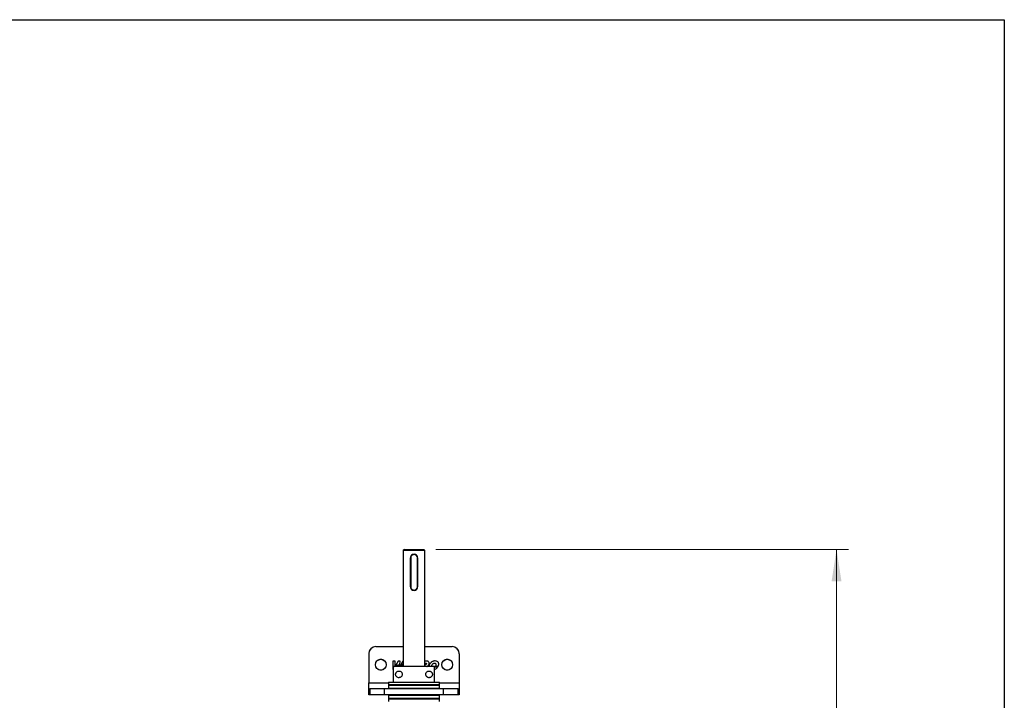
# Model space of a CAD drawing. Units: millimetres. Extents: x 8 to 201, y 4 to 288.
# Drawn here: x 119 to 201, y 232 to 288 of the extents above; entities that cross this region are included whole.
import ezdxf

# ---------------------------------------------------------------- set-up
doc = ezdxf.new("R2010")
doc.units = ezdxf.units.MM
doc.linetypes.add('PHANTOM', pattern=[12.7, 6.35, -1.27, 1.27, -1.27, 1.27, -1.27])
doc.styles.add('SLDTEXTSTYLE2', font='TXT', dxfattribs={"width": 0.7})
doc.dimstyles.new('SLDDIMSTYLE1', dxfattribs={"dimtxt": 2.731911, "dimasz": 2.64, "dimexe": 0, "dimexo": 0.0625, "dimgap": 0.682978, "dimtad": 1, "dimdec": 0, "dimlfac": 10, "dimrnd": 1e-09, "dimzin": 12, "dimdsep": 46, "dimtxsty": 'SLDTEXTSTYLE2', "dimsah": 1, "dimcen": 0.09, "dimadec": 0, "dimazin": 3, "dimtfac": 1, "dimtdec": 0, "dimtofl": 0, "dimtmove": 0, "dimatfit": 3, "dimfxl": 0, "dimfrac": 2, "dimtolj": 1, "dimtzin": 12, "dimarcsym": 0})

# ---------------------------------------------------------------- blocks, each defined once
blk = doc.blocks.new('_D_1')
at = {"color": 7, "linetype": 'Continuous', "lineweight": 0}
for p, q in [((153.902, 244.111), (188.102, 244.111)), ((187.102, 161.556), (187.102, 244.111)), ((172.102, 161.556), (188.102, 161.556))]:
    blk.add_line(p, q, dxfattribs=at)
at = {"color": 7, "linetype": 'Continuous', "lineweight": 18}
for points in [[(187.102, 244.111), (186.694, 241.471), (187.51, 241.471)], [(187.102, 161.556), (187.51, 164.196), (186.694, 164.196)]]:
    blk.add_solid(points, dxfattribs=at)
at = {"color": 7, "linetype": 'Continuous', "lineweight": 18, "insert": (184.373, 200.299), "char_height": 2.1167, "attachment_point": 1, "rotation": 90, "style": 'SLDTEXTSTYLE2'}
blk.add_mtext('826', dxfattribs=at)

msp = doc.modelspace()

# ---------------------------------------------------------------- linework, layer by layer
at = {"color": 7, "linetype": 'Continuous', "lineweight": 25}
for p, q in [((21, 288), (201, 288)), ((201, 288), (201, 4)), ((151.3019, 244.1106), (151.2019, 244.0106)), ((151.2019, 244.0106), (151.2019, 234.4106)), ((152.1019, 244.0106), (151.2019, 244.0106)), ((151.3019, 244.1106), (152.1019, 244.1106)), ((152.1019, 244.1106), (152.9019, 244.1106)), ((153.0019, 244.0106), (152.1019, 244.0106)), ((153.0019, 244.0106), (152.9019, 244.1106)), ((153.0019, 234.4106), (153.0019, 244.0106)), ((151.8019, 241.0106), (151.8019, 243.4106)), ((151.8269, 243.4106), (151.8019, 243.4106)), ((151.8269, 243.4106), (151.8269, 241.0106)), ((152.4019, 243.4106), (152.3769, 243.4106)), ((152.3769, 241.0106), (152.3769, 243.4106)), ((152.4019, 243.4106), (152.4019, 241.0106)), ((151.8269, 241.0106), (151.8019, 241.0106)), ((152.4019, 241.0106), (152.3769, 241.0106)), ((148.9519, 236.0556), (151.2019, 236.0556)), ((153.0019, 236.0556), (155.2519, 236.0556)), ((148.3519, 235.4556), (148.3519, 233.0556)), ((155.8519, 235.4556), (155.8519, 233.0556)), ((150.5517, 234.8556), (150.3519, 234.8556)), ((150.3519, 234.8556), (150.3519, 234.3622)), ((150.3519, 234.3622), (150.404, 234.3921)), ((150.404, 234.3478), (150.3519, 234.3243)), ((150.3519, 234.3243), (150.3519, 234.1556)), ((150.3519, 234.1556), (150.402, 234.1556)), ((150.402, 233.1056), (150.402, 234.4056)), ((153.8018, 234.4056), (150.402, 234.4056)), ((150.4296, 234.4056), (150.4568, 234.4194)), ((150.5517, 234.4616), (150.5517, 234.8556)), ((150.605, 234.4222), (150.5557, 234.4056)), ((150.7937, 234.8556), (150.5765, 234.4714)), ((150.7072, 234.4056), (150.733, 234.4542)), ((150.7783, 234.4634), (150.7739, 234.4056)), ((150.7752, 234.5337), (150.7851, 234.5523)), ((150.7851, 234.5523), (150.7838, 234.5359)), ((150.9532, 234.8556), (150.7937, 234.8556)), ((150.961, 234.4911), (150.9233, 234.4274)), ((150.9233, 234.4274), (150.9274, 234.4871)), ((150.9331, 234.5676), (150.9532, 234.8556)), ((151.1767, 234.8556), (151.0138, 234.5804)), ((151.1336, 234.4056), (151.1977, 234.5081)), ((151.141, 234.5955), (151.2019, 234.6006)), ((151.2019, 234.8556), (151.1767, 234.8556)), ((152.1019, 234.4106), (151.2019, 234.4106)), ((151.2444, 234.4106), (151.2413, 234.4056)), ((151.3019, 234.4106), (151.3019, 234.4056)), ((153.0019, 234.4106), (152.1019, 234.4106)), ((152.9019, 234.4056), (152.9019, 234.4106)), ((152.9556, 234.4106), (152.9542, 234.4056)), ((153.1588, 234.8556), (153.0019, 234.8556)), ((153.0019, 234.6793), (153.079, 234.6793)), ((153.0461, 234.5565), (153.0019, 234.5565)), ((153.9225, 234.3449), (153.7984, 234.3219)), ((153.8018, 233.1056), (153.8018, 234.4056)), ((148.3519, 232.5556), (148.3519, 233.0556)), ((148.3519, 233.0556), (150.0019, 233.0556)), ((148.3519, 232.0556), (148.3519, 232.5556)), ((148.3519, 232.5556), (148.3519, 232.5556)), ((148.3519, 232.5556), (148.452, 232.5556)), ((148.452, 232.5556), (148.452, 232.0556)), ((149.652, 232.5556), (148.452, 232.5556)), ((149.652, 232.0556), (149.652, 232.5556)), ((154.5518, 232.5556), (149.652, 232.5556)), ((150.0019, 233.1056), (150.0019, 232.9056)), ((150.0019, 233.1056), (154.2019, 233.1056)), ((150.0519, 232.9056), (150.0019, 232.8556)), ((150.0019, 232.9056), (154.2019, 232.9056)), ((150.0019, 232.8556), (150.0019, 232.6056)), ((150.0019, 232.8556), (152.1019, 232.8556)), ((150.0019, 232.6056), (150.0519, 232.5556)), ((150.0019, 232.6056), (152.1019, 232.6056)), ((152.1019, 232.8556), (154.2019, 232.8556)), ((152.1019, 232.6056), (154.2019, 232.6056)), ((154.2019, 232.8556), (154.1519, 232.9056)), ((154.1519, 232.5556), (154.2019, 232.6056)), ((154.2019, 232.9056), (154.2019, 233.1056)), ((154.2019, 233.0556), (155.8519, 233.0556)), ((154.2019, 232.6056), (154.2019, 232.8556)), ((154.5518, 232.0556), (154.5518, 232.5556)), ((155.7517, 232.5556), (154.5518, 232.5556)), ((155.7517, 232.0556), (155.7517, 232.5556)), ((155.7517, 232.5556), (155.8519, 232.5556)), ((155.8519, 233.0556), (155.8519, 232.5556)), ((155.8519, 232.5556), (155.8519, 232.5556)), ((155.8519, 232.5556), (155.8519, 232.0556)), ((148.3519, 232.0556), (148.3519, 232.0556)), ((148.452, 232.0556), (148.3519, 232.0556)), ((149.652, 232.0556), (148.452, 232.0556)), ((154.5518, 232.0556), (149.652, 232.0556)), ((150.0519, 232.0556), (150.0019, 232.0056)), ((150.0019, 232.0056), (150.0019, 231.7556)), ((152.1019, 232.0056), (150.0019, 232.0056)), ((150.0019, 231.7556), (150.0519, 231.7056)), ((152.1019, 231.7556), (150.0019, 231.7556)), ((150.0019, 231.7056), (150.0019, 231.5056)), ((154.2019, 231.7056), (150.0019, 231.7056)), ((154.2019, 232.0056), (152.1019, 232.0056)), ((154.2019, 231.7556), (152.1019, 231.7556)), ((154.2019, 232.0056), (154.1519, 232.0556)), ((154.1519, 231.7056), (154.2019, 231.7556)), ((154.2019, 231.7556), (154.2019, 232.0056)), ((154.2019, 231.5056), (154.2019, 231.7056)), ((155.7517, 232.0556), (154.5518, 232.0556)), ((155.8519, 232.0556), (155.7517, 232.0556)), ((155.8519, 232.0556), (155.8519, 232.0556))]:
    msp.add_line(p, q, dxfattribs=at)
at = {"color": 7, "linetype": 'Continuous', "lineweight": 18}
for p, q in [((21, 288), (201, 288)), ((201, 288), (201, 276))]:
    msp.add_line(p, q, dxfattribs=at)
at = {"color": 7, "linetype": 'PHANTOM', "lineweight": 18}
for p, q in [((151.3019, 244.1106), (151.2019, 244.0106)), ((151.2019, 244.0106), (151.2019, 234.4106)), ((152.1019, 244.0106), (151.2019, 244.0106)), ((151.3019, 244.1106), (152.1019, 244.1106)), ((152.1019, 244.1106), (152.9019, 244.1106)), ((153.0019, 244.0106), (152.1019, 244.0106)), ((153.0019, 244.0106), (152.9019, 244.1106)), ((153.0019, 234.4106), (153.0019, 244.0106)), ((151.8019, 241.0106), (151.8019, 243.4106)), ((151.8269, 243.4106), (151.8019, 243.4106)), ((151.8269, 243.4106), (151.8269, 241.0106)), ((152.4019, 243.4106), (152.3769, 243.4106)), ((152.3769, 241.0106), (152.3769, 243.4106)), ((152.4019, 243.4106), (152.4019, 241.0106)), ((151.8269, 241.0106), (151.8019, 241.0106)), ((152.4019, 241.0106), (152.3769, 241.0106)), ((148.9519, 236.0556), (151.2019, 236.0556)), ((153.0019, 236.0556), (155.2519, 236.0556)), ((148.3519, 235.4556), (148.3519, 233.0556)), ((155.8519, 235.4556), (155.8519, 233.0556)), ((150.5517, 234.8556), (150.3519, 234.8556)), ((150.3519, 234.8556), (150.3519, 234.3622)), ((150.3519, 234.3622), (150.404, 234.3921)), ((150.404, 234.3478), (150.3519, 234.3243)), ((150.3519, 234.3243), (150.3519, 234.1556)), ((150.3519, 234.1556), (150.402, 234.1556)), ((150.402, 233.1056), (150.402, 234.4056)), ((153.8018, 234.4056), (150.402, 234.4056)), ((150.4296, 234.4056), (150.4568, 234.4194)), ((150.5517, 234.4616), (150.5517, 234.8556)), ((150.605, 234.4222), (150.5557, 234.4056)), ((150.7937, 234.8556), (150.5765, 234.4714)), ((150.7072, 234.4056), (150.733, 234.4542)), ((150.7783, 234.4634), (150.7739, 234.4056)), ((150.7752, 234.5337), (150.7851, 234.5523)), ((150.7851, 234.5523), (150.7838, 234.5359)), ((150.9532, 234.8556), (150.7937, 234.8556)), ((150.961, 234.4911), (150.9233, 234.4274)), ((150.9233, 234.4274), (150.9274, 234.4871)), ((150.9331, 234.5676), (150.9532, 234.8556)), ((151.1767, 234.8556), (151.0138, 234.5804)), ((151.1336, 234.4056), (151.1977, 234.5081)), ((151.141, 234.5955), (151.2019, 234.6006)), ((151.2019, 234.8556), (151.1767, 234.8556)), ((152.1019, 234.4106), (151.2019, 234.4106)), ((151.2444, 234.4106), (151.2413, 234.4056)), ((151.3019, 234.4106), (151.3019, 234.4056)), ((153.0019, 234.4106), (152.1019, 234.4106)), ((152.9019, 234.4056), (152.9019, 234.4106)), ((152.9556, 234.4106), (152.9542, 234.4056)), ((153.1588, 234.8556), (153.0019, 234.8556)), ((153.0019, 234.6793), (153.079, 234.6793)), ((153.0461, 234.5565), (153.0019, 234.5565)), ((153.9225, 234.3449), (153.7984, 234.3219)), ((153.8018, 233.1056), (153.8018, 234.4056)), ((148.3519, 232.5556), (148.3519, 233.0556)), ((148.3519, 233.0556), (150.0019, 233.0556)), ((148.3519, 232.0556), (148.3519, 232.5556)), ((148.3519, 232.5556), (148.3519, 232.5556)), ((148.3519, 232.5556), (148.452, 232.5556)), ((148.452, 232.5556), (148.452, 232.0556)), ((149.652, 232.5556), (148.452, 232.5556)), ((149.652, 232.0556), (149.652, 232.5556)), ((154.5518, 232.5556), (149.652, 232.5556)), ((150.0019, 233.1056), (150.0019, 232.9056)), ((150.0019, 233.1056), (154.2019, 233.1056)), ((150.0519, 232.9056), (150.0019, 232.8556)), ((150.0019, 232.9056), (154.2019, 232.9056)), ((150.0019, 232.8556), (150.0019, 232.6056)), ((150.0019, 232.8556), (152.1019, 232.8556)), ((150.0019, 232.6056), (150.0519, 232.5556)), ((150.0019, 232.6056), (152.1019, 232.6056)), ((152.1019, 232.8556), (154.2019, 232.8556)), ((152.1019, 232.6056), (154.2019, 232.6056)), ((154.2019, 232.8556), (154.1519, 232.9056)), ((154.1519, 232.5556), (154.2019, 232.6056)), ((154.2019, 232.9056), (154.2019, 233.1056)), ((154.2019, 233.0556), (155.8519, 233.0556)), ((154.2019, 232.6056), (154.2019, 232.8556)), ((154.5518, 232.0556), (154.5518, 232.5556)), ((155.7517, 232.5556), (154.5518, 232.5556)), ((155.7517, 232.0556), (155.7517, 232.5556)), ((155.7517, 232.5556), (155.8519, 232.5556)), ((155.8519, 233.0556), (155.8519, 232.5556)), ((155.8519, 232.5556), (155.8519, 232.5556)), ((155.8519, 232.5556), (155.8519, 232.0556)), ((148.3519, 232.0556), (148.3519, 232.0556)), ((148.452, 232.0556), (148.3519, 232.0556)), ((149.652, 232.0556), (148.452, 232.0556)), ((154.5518, 232.0556), (149.652, 232.0556)), ((150.0519, 232.0556), (150.0019, 232.0056)), ((150.0019, 232.0056), (150.0019, 231.7556)), ((152.1019, 232.0056), (150.0019, 232.0056)), ((150.0019, 231.7556), (150.0519, 231.7056)), ((152.1019, 231.7556), (150.0019, 231.7556)), ((150.0019, 231.7056), (150.0019, 231.5056)), ((154.2019, 231.7056), (150.0019, 231.7056)), ((154.2019, 232.0056), (152.1019, 232.0056)), ((154.2019, 231.7556), (152.1019, 231.7556)), ((154.2019, 232.0056), (154.1519, 232.0556)), ((154.1519, 231.7056), (154.2019, 231.7556)), ((154.2019, 231.7556), (154.2019, 232.0056)), ((154.2019, 231.5056), (154.2019, 231.7056)), ((155.7517, 232.0556), (154.5518, 232.0556)), ((155.8519, 232.0556), (155.7517, 232.0556)), ((155.8519, 232.0556), (155.8519, 232.0556))]:
    msp.add_line(p, q, dxfattribs=at)
at = {"color": 7, "linetype": 'Continuous', "lineweight": 25}
for centre in [(149.3519, 234.5556), (154.8519, 234.5556)]:
    msp.add_circle(centre, 0.45, dxfattribs=at)
at = {"color": 7, "linetype": 'PHANTOM', "lineweight": 18}
for centre in [(149.3519, 234.5556), (154.8519, 234.5556)]:
    msp.add_circle(centre, 0.45, dxfattribs=at)
at = {"color": 7, "linetype": 'Continuous', "lineweight": 25}
for centre, radius, start, end in [((152.1019, 243.4106), 0.3, 0, 180), ((152.1019, 243.4106), 0.275, 0, 180), ((152.1019, 241.0106), 0.3, 180, 0), ((152.1019, 241.0106), 0.275, 180, 0), ((148.9519, 235.4556), 0.6, 90, 180), ((155.2519, 235.4556), 0.6, 0, 90)]:
    msp.add_arc(centre, radius, start, end, dxfattribs=at)
at = {"color": 7, "linetype": 'PHANTOM', "lineweight": 18}
for centre, radius, start, end in [((152.1019, 243.4106), 0.3, 0, 180), ((152.1019, 243.4106), 0.275, 0, 180), ((152.1019, 241.0106), 0.3, 180, 0), ((152.1019, 241.0106), 0.275, 180, 0), ((148.9519, 235.4556), 0.6, 90, 180), ((155.2519, 235.4556), 0.6, 0, 90)]:
    msp.add_arc(centre, radius, start, end, dxfattribs=at)
at = {"color": 7, "linetype": 'Continuous', "lineweight": 25}
for points, knots in [([(152.0114, 243.6934), (152.0341, 243.7), (152.0636, 243.7085), (152.0967, 243.7116), (152.1054, 243.71), (152.1072, 243.7097)], [0, 0, 0, 0, 0.7269061, 0.9447852, 1, 1, 1, 1]), ([(150.4568, 234.4194), (150.4743, 234.4278), (150.5056, 234.4426), (150.5376, 234.4558), (150.5517, 234.4616)], [0, 0, 0, 0, 0.5599153, 1, 1, 1, 1]), ([(150.5765, 234.4714), (150.5786, 234.4721), (150.5821, 234.4736), (150.5857, 234.4749), (150.5873, 234.4756)], [0, 0, 0, 0, 0.5599692, 1, 1, 1, 1]), ([(150.5873, 234.4756), (150.622, 234.4878), (150.6839, 234.5096), (150.7473, 234.5264), (150.7752, 234.5337)], [0, 0, 0, 0, 0.5601775, 1, 1, 1, 1]), ([(150.733, 234.4542), (150.7089, 234.4488), (150.666, 234.4392), (150.6236, 234.4274), (150.605, 234.4222)], [0, 0, 0, 0, 0.5598581, 1, 1, 1, 1]), ([(150.9274, 234.4871), (150.8995, 234.4833), (150.8496, 234.4766), (150.8001, 234.4674), (150.7783, 234.4634)], [0, 0, 0, 0, 0.5601066, 1, 1, 1, 1]), ([(150.7838, 234.5359), (150.8115, 234.5425), (150.861, 234.5543), (150.911, 234.5635), (150.9331, 234.5676)], [0, 0, 0, 0, 0.5599892, 1, 1, 1, 1]), ([(151.1475, 234.5061), (151.1126, 234.5041), (151.0503, 234.5006), (150.9883, 234.494), (150.961, 234.4911)], [0, 0, 0, 0, 0.560016, 1, 1, 1, 1]), ([(151.0138, 234.5804), (151.0375, 234.5836), (151.0798, 234.5893), (151.1223, 234.5936), (151.141, 234.5955)], [0, 0, 0, 0, 0.5602805, 1, 1, 1, 1]), ([(151.1977, 234.5081), (151.1884, 234.5078), (151.1716, 234.5072), (151.1549, 234.5065), (151.1475, 234.5061)], [0, 0, 0, 0, 0.5600045, 1, 1, 1, 1]), ([(153.132, 234.6184), (153.1278, 234.6083), (153.1195, 234.5882), (153.0953, 234.5694), (153.0705, 234.5585), (153.0542, 234.5572), (153.0461, 234.5565)], [0, 0, 0, 0, 0.2869815, 0.5681058, 0.7872744, 1, 1, 1, 1]), ([(153.079, 234.6793), (153.0875, 234.6786), (153.1034, 234.6772), (153.1207, 234.6665), (153.1296, 234.6544), (153.1336, 234.6437), (153.1347, 234.6313), (153.1329, 234.6229), (153.132, 234.6184)], [0, 0, 0, 0, 0.2638459, 0.4995616, 0.6134299, 0.7303364, 0.8568214, 1, 1, 1, 1]), ([(153.3463, 234.6153), (153.3511, 234.6387), (153.36, 234.683), (153.35, 234.7486), (153.32, 234.7995), (153.2755, 234.833), (153.2213, 234.8525), (153.1808, 234.8545), (153.1588, 234.8556)], [0, 0, 0, 0, 0.19547221, 0.36944066, 0.53328041, 0.66792709, 0.81992248, 1, 1, 1, 1]), ([(153.1636, 234.4033), (153.183, 234.4132), (153.2257, 234.4349), (153.2783, 234.4833), (153.3223, 234.5445), (153.338, 234.5908), (153.3463, 234.6153)], [0, 0, 0, 0, 0.2258368, 0.4949806, 0.7332304, 1, 1, 1, 1]), ([(153.3651, 234.5051), (153.3582, 234.4774), (153.3499, 234.4445), (153.3521, 234.4109), (153.3524, 234.4056)], [0, 0, 0, 0, 0.840147, 1, 1, 1, 1]), ([(154.1352, 234.5046), (154.1421, 234.5385), (154.1549, 234.6018), (154.1402, 234.6946), (154.097, 234.7743), (154.0225, 234.8348), (153.9211, 234.8681), (153.8056, 234.8718), (153.6493, 234.8387), (153.4653, 234.7302), (153.3986, 234.5804), (153.3651, 234.5051)], [0, 0, 0, 0, 0.0863019, 0.1613723, 0.2308452, 0.3096052, 0.3961749, 0.4949063, 0.5962094, 0.7968358, 1, 1, 1, 1]), ([(153.582, 234.4056), (153.579, 234.4146), (153.568, 234.4467), (153.5751, 234.4806), (153.5802, 234.5051)], [0, 0, 0, 0, 0.2799187, 1, 1, 1, 1]), ([(153.5802, 234.5051), (153.5948, 234.5399), (153.6236, 234.609), (153.704, 234.6648), (153.7756, 234.6818), (153.8284, 234.6802), (153.8741, 234.6628), (153.9052, 234.6318), (153.9212, 234.5932), (153.9255, 234.55), (153.9193, 234.5206), (153.9161, 234.5051)], [0, 0, 0, 0, 0.2035644, 0.4034138, 0.5045683, 0.6039568, 0.6885378, 0.7660521, 0.8365147, 0.9134628, 1, 1, 1, 1]), ([(153.7984, 234.1678), (153.8345, 234.1811), (153.9119, 234.2096), (154.014, 234.2891), (154.0635, 234.3626), (154.0883, 234.3994)], [0, 0, 0, 0, 0.30246129, 0.65035571, 1, 1, 1, 1]), ([(153.9161, 234.5051), (153.907, 234.4799), (153.8909, 234.4352), (153.8579, 234.4013), (153.8434, 234.3864)], [0, 0, 0, 0, 0.5624992, 1, 1, 1, 1]), ([(153.8434, 234.3864), (153.8559, 234.3884), (153.8783, 234.3919), (153.9005, 234.396), (153.9103, 234.3979)], [0, 0, 0, 0, 0.5598996, 1, 1, 1, 1]), ([(153.9103, 234.3979), (153.9485, 234.4058), (154.0165, 234.4201), (154.0828, 234.4412), (154.112, 234.4504)], [0, 0, 0, 0, 0.5597776, 1, 1, 1, 1]), ([(154.0577, 234.3878), (154.0328, 234.379), (153.9881, 234.3633), (153.9426, 234.3505), (153.9225, 234.3449)], [0, 0, 0, 0, 0.55988792, 1, 1, 1, 1]), ([(154.0883, 234.3994), (154.0826, 234.3972), (154.0724, 234.3933), (154.0622, 234.3895), (154.0577, 234.3878)], [0, 0, 0, 0, 0.5599986, 1, 1, 1, 1]), ([(154.112, 234.4504), (154.1168, 234.4603), (154.1253, 234.478), (154.1322, 234.4965), (154.1352, 234.5046)], [0, 0, 0, 0, 0.5577297, 1, 1, 1, 1]), ([(151.1276, 233.7556), (151.1253, 233.7821), (151.1208, 233.8351), (151.0865, 233.9062), (151.0316, 233.9706), (150.9463, 234.0215), (150.8289, 234.0392), (150.7138, 234.0035), (150.6382, 233.9359), (150.5989, 233.8665), (150.5825, 233.8161), (150.5765, 233.7646), (150.5789, 233.7172), (150.5915, 233.6621), (150.6263, 233.5903), (150.7005, 233.5156), (150.812, 233.4734), (150.9316, 233.485), (151.0219, 233.5322), (151.0858, 233.6012), (151.1221, 233.6791), (151.126, 233.7336), (151.1276, 233.7556)], [0, 0, 0, 0, 0.0358037, 0.0715324, 0.1090555, 0.1626355, 0.2347121, 0.3315509, 0.4136929, 0.4449335, 0.4764253, 0.4960616, 0.5157668, 0.5396406, 0.5786323, 0.6536419, 0.7555262, 0.8281529, 0.8827939, 0.9264062, 0.9702901, 1, 1, 1, 1]), ([(153.6262, 233.7556), (153.6254, 233.7707), (153.6237, 233.8054), (153.6066, 233.8641), (153.5641, 233.9396), (153.4821, 234.0076), (153.3678, 234.0389), (153.2554, 234.0203), (153.1703, 233.9693), (153.1106, 233.8985), (153.0779, 233.8153), (153.0735, 233.7296), (153.0923, 233.653), (153.13, 233.5864), (153.191, 233.5259), (153.2835, 233.4812), (153.4057, 233.4757), (153.5103, 233.5215), (153.5774, 233.5925), (153.6087, 233.6542), (153.6236, 233.7062), (153.6254, 233.7401), (153.6262, 233.7556)], [0, 0, 0, 0, 0.0204866, 0.0467736, 0.0919657, 0.1776441, 0.2692146, 0.3378023, 0.3903608, 0.432692, 0.4752647, 0.5121831, 0.5465376, 0.581764, 0.6207056, 0.6780002, 0.7558846, 0.856914, 0.918814, 0.9541376, 0.9791297, 1, 1, 1, 1])]:
    msp.add_open_spline(points, degree=3, knots=knots, dxfattribs=at)
at = {"color": 7, "linetype": 'PHANTOM', "lineweight": 18}
for points, knots in [([(152.0114, 243.6934), (152.0341, 243.7), (152.0636, 243.7085), (152.0967, 243.7116), (152.1054, 243.71), (152.1072, 243.7097)], [0, 0, 0, 0, 0.7269061, 0.9447852, 1, 1, 1, 1]), ([(150.4568, 234.4194), (150.4743, 234.4278), (150.5056, 234.4426), (150.5376, 234.4558), (150.5517, 234.4616)], [0, 0, 0, 0, 0.5599153, 1, 1, 1, 1]), ([(150.5765, 234.4714), (150.5786, 234.4721), (150.5821, 234.4736), (150.5857, 234.4749), (150.5873, 234.4756)], [0, 0, 0, 0, 0.5599692, 1, 1, 1, 1]), ([(150.5873, 234.4756), (150.622, 234.4878), (150.6839, 234.5096), (150.7473, 234.5264), (150.7752, 234.5337)], [0, 0, 0, 0, 0.5601775, 1, 1, 1, 1]), ([(150.733, 234.4542), (150.7089, 234.4488), (150.666, 234.4392), (150.6236, 234.4274), (150.605, 234.4222)], [0, 0, 0, 0, 0.5598581, 1, 1, 1, 1]), ([(150.9274, 234.4871), (150.8995, 234.4833), (150.8496, 234.4766), (150.8001, 234.4674), (150.7783, 234.4634)], [0, 0, 0, 0, 0.5601066, 1, 1, 1, 1]), ([(150.7838, 234.5359), (150.8115, 234.5425), (150.861, 234.5543), (150.911, 234.5635), (150.9331, 234.5676)], [0, 0, 0, 0, 0.5599892, 1, 1, 1, 1]), ([(151.1475, 234.5061), (151.1126, 234.5041), (151.0503, 234.5006), (150.9883, 234.494), (150.961, 234.4911)], [0, 0, 0, 0, 0.560016, 1, 1, 1, 1]), ([(151.0138, 234.5804), (151.0375, 234.5836), (151.0798, 234.5893), (151.1223, 234.5936), (151.141, 234.5955)], [0, 0, 0, 0, 0.5602805, 1, 1, 1, 1]), ([(151.1977, 234.5081), (151.1884, 234.5078), (151.1716, 234.5072), (151.1549, 234.5065), (151.1475, 234.5061)], [0, 0, 0, 0, 0.5600045, 1, 1, 1, 1]), ([(153.132, 234.6184), (153.1278, 234.6083), (153.1195, 234.5882), (153.0953, 234.5694), (153.0705, 234.5585), (153.0542, 234.5572), (153.0461, 234.5565)], [0, 0, 0, 0, 0.2869815, 0.5681058, 0.7872744, 1, 1, 1, 1]), ([(153.079, 234.6793), (153.0875, 234.6786), (153.1034, 234.6772), (153.1207, 234.6665), (153.1296, 234.6544), (153.1336, 234.6437), (153.1347, 234.6313), (153.1329, 234.6229), (153.132, 234.6184)], [0, 0, 0, 0, 0.2638459, 0.4995616, 0.6134299, 0.7303364, 0.8568214, 1, 1, 1, 1]), ([(153.3463, 234.6153), (153.3511, 234.6387), (153.36, 234.683), (153.35, 234.7486), (153.32, 234.7995), (153.2755, 234.833), (153.2213, 234.8525), (153.1808, 234.8545), (153.1588, 234.8556)], [0, 0, 0, 0, 0.19547221, 0.36944066, 0.53328041, 0.66792709, 0.81992248, 1, 1, 1, 1]), ([(153.1636, 234.4033), (153.183, 234.4132), (153.2257, 234.4349), (153.2783, 234.4833), (153.3223, 234.5445), (153.338, 234.5908), (153.3463, 234.6153)], [0, 0, 0, 0, 0.2258368, 0.4949806, 0.7332304, 1, 1, 1, 1]), ([(153.3651, 234.5051), (153.3582, 234.4774), (153.3499, 234.4445), (153.3521, 234.4109), (153.3524, 234.4056)], [0, 0, 0, 0, 0.840147, 1, 1, 1, 1]), ([(154.1352, 234.5046), (154.1421, 234.5385), (154.1549, 234.6018), (154.1402, 234.6946), (154.097, 234.7743), (154.0225, 234.8348), (153.9211, 234.8681), (153.8056, 234.8718), (153.6493, 234.8387), (153.4653, 234.7302), (153.3986, 234.5804), (153.3651, 234.5051)], [0, 0, 0, 0, 0.0863019, 0.1613723, 0.2308452, 0.3096052, 0.3961749, 0.4949063, 0.5962094, 0.7968358, 1, 1, 1, 1]), ([(153.582, 234.4056), (153.579, 234.4146), (153.568, 234.4467), (153.5751, 234.4806), (153.5802, 234.5051)], [0, 0, 0, 0, 0.2799187, 1, 1, 1, 1]), ([(153.5802, 234.5051), (153.5948, 234.5399), (153.6236, 234.609), (153.704, 234.6648), (153.7756, 234.6818), (153.8284, 234.6802), (153.8741, 234.6628), (153.9052, 234.6318), (153.9212, 234.5932), (153.9255, 234.55), (153.9193, 234.5206), (153.9161, 234.5051)], [0, 0, 0, 0, 0.2035644, 0.4034138, 0.5045683, 0.6039568, 0.6885378, 0.7660521, 0.8365147, 0.9134628, 1, 1, 1, 1]), ([(153.7984, 234.1678), (153.8345, 234.1811), (153.9119, 234.2096), (154.014, 234.2891), (154.0635, 234.3626), (154.0883, 234.3994)], [0, 0, 0, 0, 0.30246129, 0.65035571, 1, 1, 1, 1]), ([(153.9161, 234.5051), (153.907, 234.4799), (153.8909, 234.4352), (153.8579, 234.4013), (153.8434, 234.3864)], [0, 0, 0, 0, 0.5624992, 1, 1, 1, 1]), ([(153.8434, 234.3864), (153.8559, 234.3884), (153.8783, 234.3919), (153.9005, 234.396), (153.9103, 234.3979)], [0, 0, 0, 0, 0.5598996, 1, 1, 1, 1]), ([(153.9103, 234.3979), (153.9485, 234.4058), (154.0165, 234.4201), (154.0828, 234.4412), (154.112, 234.4504)], [0, 0, 0, 0, 0.5597776, 1, 1, 1, 1]), ([(154.0577, 234.3878), (154.0328, 234.379), (153.9881, 234.3633), (153.9426, 234.3505), (153.9225, 234.3449)], [0, 0, 0, 0, 0.55988792, 1, 1, 1, 1]), ([(154.0883, 234.3994), (154.0826, 234.3972), (154.0724, 234.3933), (154.0622, 234.3895), (154.0577, 234.3878)], [0, 0, 0, 0, 0.5599986, 1, 1, 1, 1]), ([(154.112, 234.4504), (154.1168, 234.4603), (154.1253, 234.478), (154.1322, 234.4965), (154.1352, 234.5046)], [0, 0, 0, 0, 0.5577297, 1, 1, 1, 1]), ([(151.1276, 233.7556), (151.1253, 233.7821), (151.1208, 233.8351), (151.0865, 233.9062), (151.0316, 233.9706), (150.9463, 234.0215), (150.8289, 234.0392), (150.7138, 234.0035), (150.6382, 233.9359), (150.5989, 233.8665), (150.5825, 233.8161), (150.5765, 233.7646), (150.5789, 233.7172), (150.5915, 233.6621), (150.6263, 233.5903), (150.7005, 233.5156), (150.812, 233.4734), (150.9316, 233.485), (151.0219, 233.5322), (151.0858, 233.6012), (151.1221, 233.6791), (151.126, 233.7336), (151.1276, 233.7556)], [0, 0, 0, 0, 0.0358037, 0.0715324, 0.1090555, 0.1626355, 0.2347121, 0.3315509, 0.4136929, 0.4449335, 0.4764253, 0.4960616, 0.5157668, 0.5396406, 0.5786323, 0.6536419, 0.7555262, 0.8281529, 0.8827939, 0.9264062, 0.9702901, 1, 1, 1, 1]), ([(153.6262, 233.7556), (153.6254, 233.7707), (153.6237, 233.8054), (153.6066, 233.8641), (153.5641, 233.9396), (153.4821, 234.0076), (153.3678, 234.0389), (153.2554, 234.0203), (153.1703, 233.9693), (153.1106, 233.8985), (153.0779, 233.8153), (153.0735, 233.7296), (153.0923, 233.653), (153.13, 233.5864), (153.191, 233.5259), (153.2835, 233.4812), (153.4057, 233.4757), (153.5103, 233.5215), (153.5774, 233.5925), (153.6087, 233.6542), (153.6236, 233.7062), (153.6254, 233.7401), (153.6262, 233.7556)], [0, 0, 0, 0, 0.0204866, 0.0467736, 0.0919657, 0.1776441, 0.2692146, 0.3378023, 0.3903608, 0.432692, 0.4752647, 0.5121831, 0.5465376, 0.581764, 0.6207056, 0.6780002, 0.7558846, 0.856914, 0.918814, 0.9541376, 0.9791297, 1, 1, 1, 1])]:
    msp.add_open_spline(points, degree=3, knots=knots, dxfattribs=at)

# ---------------------------------------------------------------- dimensions: what is measured, and where the dimension line sits
at = {"color": 7, "linetype": 'Continuous', "lineweight": 18}
dim = msp.add_linear_dim(base=(187.1019, 244.1106), p1=(171.1019, 161.5556), p2=(152.9019, 244.1106), angle=90, dimstyle='SLDDIMSTYLE1', dxfattribs=at)
dim.commit()
dim.dimension.update_dxf_attribs({"geometry": '_D_1', "text_midpoint": (187.1019, 202.8331), "dimtype": 160})

doc.saveas('drawing.dxf')
